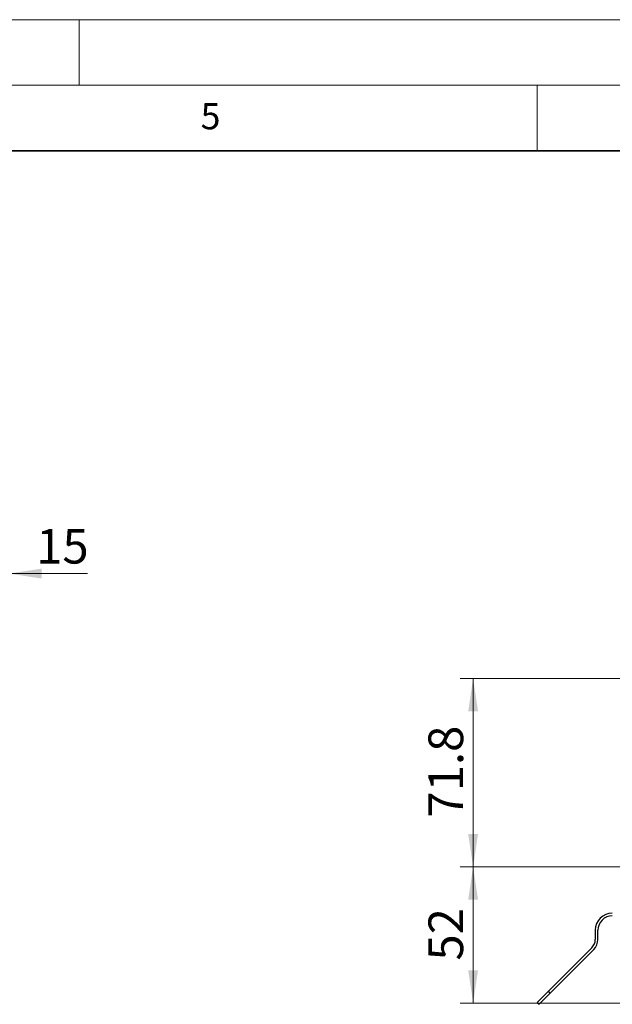
# Model space of a CAD drawing. Units: millimetres. Extents: x 0 to 420, y 0 to 297.
# Drawn here: x 225 to 271, y 222 to 297 of the extents above; entities that cross this region are included whole.
import ezdxf

# ---------------------------------------------------------------- set-up
doc = ezdxf.new("R2010")
doc.units = ezdxf.units.MM
doc.styles.add('SLDTEXTSTYLE0', font='TXT', dxfattribs={"width": 0.605})
doc.dimstyles.new('SLDDIMSTYLE0', dxfattribs={"dimtxt": 2.568319, "dimasz": 2.5, "dimexe": 0, "dimexo": 0.0625, "dimgap": 0.64208, "dimtad": 1, "dimlfac": 5, "dimrnd": 1e-09, "dimzin": 12, "dimdsep": 46, "dimtxsty": 'SLDTEXTSTYLE0', "dimsah": 1, "dimcen": 0.09, "dimadec": 0, "dimazin": 3, "dimtfac": 1, "dimtdec": 3, "dimtofl": 0, "dimtmove": 0, "dimatfit": 3, "dimfxl": 0, "dimfrac": 2, "dimtolj": 1, "dimtzin": 12, "dimarcsym": 0})
doc.dimstyles.new('SLDDIMSTYLE1', dxfattribs={"dimtxt": 2.568319, "dimasz": 2.5, "dimexe": 0, "dimexo": 0.0625, "dimgap": 0.64208, "dimtad": 1, "dimlfac": 5, "dimrnd": 1e-09, "dimzin": 12, "dimdsep": 46, "dimtxsty": 'SLDTEXTSTYLE0', "dimsah": 1, "dimcen": 0.09, "dimadec": 0, "dimazin": 3, "dimtfac": 1, "dimtdec": 3, "dimtmove": 0, "dimatfit": 0, "dimfxl": 0, "dimfrac": 2, "dimtolj": 1, "dimtzin": 12, "dimarcsym": 0})
doc.dimstyles.new('SLDDIMSTYLE2', dxfattribs={"dimtxt": 2.568319, "dimasz": 2.5, "dimexe": 0, "dimexo": 0.0625, "dimgap": 0.64208, "dimtad": 1, "dimdec": 1, "dimlfac": 5, "dimrnd": 1e-09, "dimzin": 12, "dimdsep": 46, "dimtxsty": 'SLDTEXTSTYLE0', "dimsah": 1, "dimcen": 0.09, "dimadec": 0, "dimazin": 3, "dimtfac": 1, "dimtdec": 3, "dimtofl": 0, "dimtmove": 0, "dimatfit": 3, "dimfxl": 0, "dimfrac": 2, "dimtolj": 1, "dimtzin": 12, "dimarcsym": 0})

# ---------------------------------------------------------------- blocks, each defined once
blk = doc.blocks.new('_D_6')
at = {"color": 7, "linetype": 'Continuous', "lineweight": 0}
for p, q in [((221.634, 245.924), (221.634, 255.73)), ((224.634, 246.224), (224.634, 255.73)), ((221.634, 254.73), (216.634, 254.73)), ((221.634, 254.73), (224.634, 254.73)), ((224.634, 254.73), (230.649, 254.73))]:
    blk.add_line(p, q, dxfattribs=at)
at = {"color": 7, "linetype": 'Continuous', "lineweight": 18}
for points in [[(221.634, 254.73), (219.134, 255.105), (219.134, 254.355)], [(224.634, 254.73), (227.134, 254.355), (227.134, 255.105)]]:
    blk.add_solid(points, dxfattribs=at)
at = {"color": 7, "linetype": 'Continuous', "lineweight": 18, "insert": (226.729, 258.141), "char_height": 2.6458, "attachment_point": 1, "style": 'SLDTEXTSTYLE0'}
blk.add_mtext('15', dxfattribs=at)
blk = doc.blocks.new('_D_8')
at = {"color": 7, "linetype": 'Continuous', "lineweight": 0}
for p, q in [((281.821, 246.724), (259.097, 246.724)), ((260.097, 246.724), (260.097, 232.357)), ((306.661, 232.357), (259.097, 232.357))]:
    blk.add_line(p, q, dxfattribs=at)
at = {"color": 7, "linetype": 'Continuous', "lineweight": 18}
for points in [[(260.097, 246.724), (259.722, 244.224), (260.472, 244.224)], [(260.097, 232.357), (260.472, 234.857), (259.722, 234.857)]]:
    blk.add_solid(points, dxfattribs=at)
at = {"color": 7, "linetype": 'Continuous', "lineweight": 18, "insert": (256.686, 236.11), "char_height": 2.6458, "attachment_point": 1, "rotation": 90, "style": 'SLDTEXTSTYLE0'}
blk.add_mtext('71.8', dxfattribs=at)
blk = doc.blocks.new('_D_9')
at = {"color": 7, "linetype": 'Continuous', "lineweight": 0}
for p, q in [((306.661, 232.357), (259.097, 232.357)), ((260.097, 232.357), (260.097, 221.957)), ((306.921, 221.957), (259.097, 221.957))]:
    blk.add_line(p, q, dxfattribs=at)
at = {"color": 7, "linetype": 'Continuous', "lineweight": 18}
for points in [[(260.097, 232.357), (259.722, 229.857), (260.472, 229.857)], [(260.097, 221.957), (260.472, 224.457), (259.722, 224.457)]]:
    blk.add_solid(points, dxfattribs=at)
at = {"color": 7, "linetype": 'Continuous', "lineweight": 18, "insert": (256.686, 225.197), "char_height": 2.6458, "attachment_point": 1, "rotation": 90, "style": 'SLDTEXTSTYLE0'}
blk.add_mtext('52', dxfattribs=at)

msp = doc.modelspace()

# ---------------------------------------------------------------- linework, layer by layer
at = {"color": 7, "linetype": 'Continuous', "lineweight": 18}
for p, q in [((0, 297), (420, 297)), ((230, 292), (230, 297)), ((15, 292), (415, 292)), ((265, 292), (265, 287))]:
    msp.add_line(p, q, dxfattribs=at)
at = {"color": 7, "linetype": 'Continuous', "lineweight": 35}
msp.add_line((410, 287), (20, 287), dxfattribs=at)
at = {"color": 7, "linetype": 'Continuous', "lineweight": 25}
for p, q in [((269.4273, 227.5092), (269.4273, 226.8092)), ((269.6273, 226.8092), (269.6273, 227.5092)), ((269.1637, 226.1728), (265.8421, 222.8511)), ((265.9835, 222.7097), (269.3052, 226.0313)), ((264.9918, 222.0008), (265.8421, 222.8511)), ((265.9835, 222.7097), (265.1332, 221.8594)), ((265.9835, 222.7097), (265.8421, 222.8511)), ((264.9918, 222.0008), (265.1332, 221.8594))]:
    msp.add_line(p, q, dxfattribs=at)
for centre, radius, start, end in [((270.7273, 227.5092), 1.3, 90, 180), ((270.7273, 227.5092), 1.1, 90, 180), ((268.5273, 226.8092), 0.9, 315, 0), ((268.5273, 226.8092), 1.1, 315, 0)]:
    msp.add_arc(centre, radius, start, end, dxfattribs=at)

# ---------------------------------------------------------------- texts
at = {"color": 7, "linetype": 'Continuous', "lineweight": 18, "insert": (240.0418, 290.6369), "char_height": 2, "attachment_point": 2, "style": 'SLDTEXTSTYLE0'}
msp.add_mtext('5', dxfattribs=at)

# ---------------------------------------------------------------- dimensions: what is measured, and where the dimension line sits
at = {"color": 7, "linetype": 'Continuous', "lineweight": 18}
dim = msp.add_linear_dim(base=(224.6341, 254.7299), p1=(221.6341, 245.8239), p2=(224.6341, 246.1239), dimstyle='SLDDIMSTYLE1', dxfattribs=at)
dim.commit()
dim.dimension.update_dxf_attribs({"geometry": '_D_6', "text_midpoint": (228.6893, 254.7299), "dimtype": 160})
for base, p1, p2, dimstyle, picture, middle in [((260.0971, 232.3565), (281.9207, 246.7239), (306.7607, 232.3565), 'SLDDIMSTYLE2', '_D_8', (260.0971, 239.5402)), ((260.0971, 221.9565), (306.7607, 232.3565), (307.0207, 221.9565), 'SLDDIMSTYLE0', '_D_9', (260.0971, 227.1565))]:
    dim = msp.add_linear_dim(base=base, p1=p1, p2=p2, angle=90, dimstyle=dimstyle, dxfattribs=at)
    dim.commit()
    dim.dimension.update_dxf_attribs({"geometry": picture, "text_midpoint": middle, "dimtype": 160})

doc.saveas('drawing.dxf')
